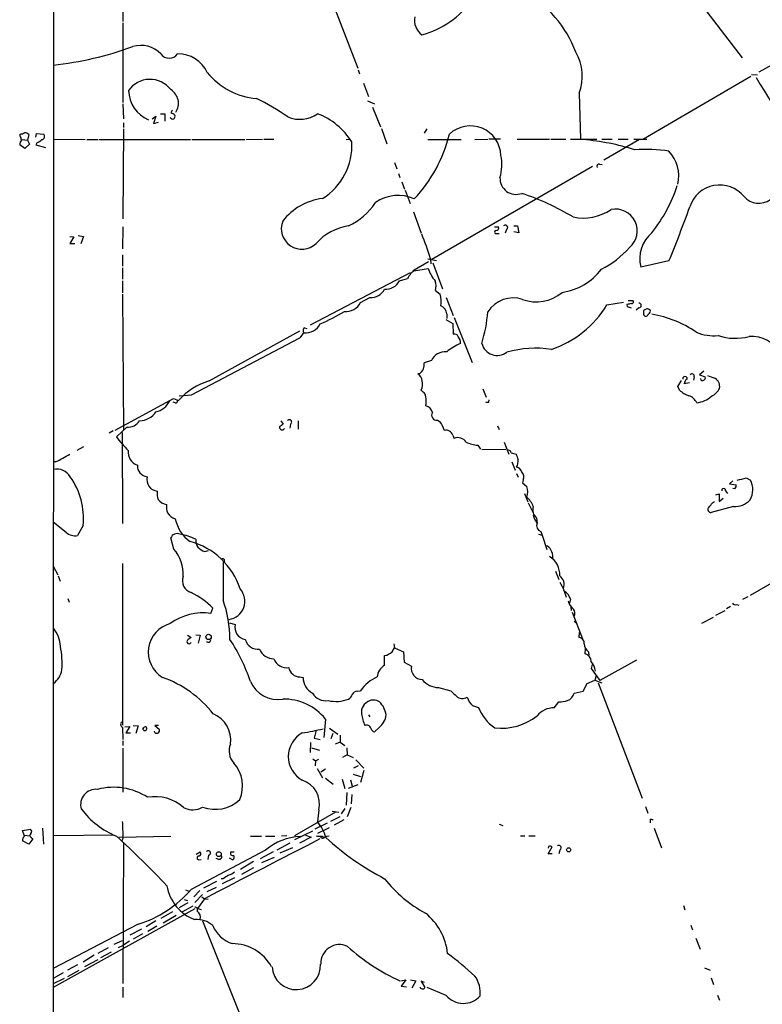
# Model space of a CAD drawing. Extents: x 1 to 969, y 98 to 963.
# Drawn here: x 22 to 157, y 269 to 449 of the extents above; entities that cross this region are included whole.
import ezdxf

# ---------------------------------------------------------------- set-up
doc = ezdxf.new("R2010")
doc.units = 0
doc.header["$MEASUREMENT"] = 0
doc.layers.add('MAIN', color=5, linetype='CONTINUOUS')

msp = doc.modelspace()

# ---------------------------------------------------------------- linework, layer by layer
at = {"layer": 'MAIN'}
for p, q in [((27.686, 159.8413), (27.7707, 504.604)), ((122.682, 482.252), (153.5853, 441.9506)), ((74.93, 461.7626), (83.312, 440.0033)), ((40.386, 460.408), (40.386, 448.5546)), ((185.8433, 455.4973), (156.6333, 439.326)), ((40.386, 448.3006), (40.386, 433.738)), ((83.3967, 439.7493), (83.6507, 438.9873)), ((155.194, 438.4793), (135.5513, 427.0493)), ((155.2787, 438.9026), (156.3793, 438.818)), ((84.328, 437.294), (85.2593, 434.8386)), ((85.09, 434.0766), (86.36, 433.484)), ((123.7827, 435.4313), (124.0367, 427.0493)), ((40.386, 433.484), (40.4707, 430.7746)), ((86.0213, 432.8913), (87.4607, 429.3353)), ((45.72, 430.7746), (46.3973, 431.2826)), ((46.3973, 431.2826), (45.974, 429.928)), ((47.244, 431.706), (48.006, 431.706)), ((48.006, 431.706), (48.006, 430.3513)), ((40.4707, 428.912), (40.386, 412.4866)), ((40.4707, 430.0126), (40.4707, 429.166)), ((45.974, 429.928), (46.9053, 430.182)), ((87.63, 428.9966), (88.646, 426.2026)), ((95.9273, 428.912), (95.4193, 428.15)), ((21.59, 427.642), (21.59, 427.9806)), ((21.9287, 426.9646), (22.9447, 426.88)), ((23.1987, 427.896), (22.9447, 426.88)), ((22.9447, 426.88), (23.2833, 426.118)), ((24.4687, 427.388), (24.5533, 428.0653)), ((24.5533, 428.0653), (25.908, 427.9806)), ((27.686, 427.0493), (33.4433, 426.9646)), ((33.782, 426.9646), (35.814, 426.9646)), ((35.9833, 426.9646), (52.7473, 426.9646)), ((53.0013, 426.9646), (62.6533, 426.9646)), ((62.9073, 426.9646), (65.8707, 427.0493)), ((66.1247, 427.0493), (67.9873, 427.0493)), ((81.1953, 426.9646), (81.788, 427.0493)), ((96.0967, 426.9646), (102.1927, 426.9646)), ((104.7327, 426.9646), (107.1033, 427.0493)), ((109.3893, 427.0493), (107.2727, 427.0493)), ((112.4373, 427.0493), (118.364, 427.0493)), ((118.618, 427.0493), (121.3273, 427.0493)), ((122.174, 427.0493), (127, 427.0493)), ((127.9313, 427.0493), (129.794, 427.0493)), ((134.7893, 426.9646), (128.27, 423.2393)), ((130.8947, 427.0493), (132.7573, 427.0493)), ((133.7733, 427.0493), (136.144, 427.0493)), ((22.4367, 425.356), (21.5053, 426.0333)), ((23.2833, 426.118), (22.4367, 425.356)), ((24.638, 426.372), (24.4687, 426.0333)), ((24.4687, 426.0333), (26.2467, 425.5253)), ((90.0007, 422.816), (90.424, 421.6306)), ((126.238, 422.054), (96.8587, 405.036)), ((127.508, 422.4773), (128.016, 422.3926)), ((90.7627, 420.784), (91.0167, 420.022)), ((91.3553, 419.26), (91.8633, 417.9053)), ((91.948, 417.736), (92.8793, 415.2806)), ((93.472, 413.7566), (94.9113, 409.862)), ((40.386, 411.0473), (40.3013, 406.9833)), ((108.2887, 411.0473), (109.0507, 411.0473)), ((110.49, 410.5393), (110.236, 409.862)), ((111.8447, 411.2166), (112.522, 411.2166)), ((112.522, 411.2166), (112.776, 409.9466)), ((30.6493, 409.2693), (31.4113, 409.1846)), ((31.4113, 409.1846), (30.6493, 407.9993)), ((32.1733, 409.4386), (33.1893, 409.2693)), ((33.1893, 409.2693), (32.6813, 407.9146)), ((108.6273, 409.7773), (109.1353, 409.7773)), ((112.776, 409.9466), (111.8447, 410.116)), ((30.6493, 407.9993), (31.5807, 407.9993)), ((40.3013, 405.8826), (40.3013, 403.8506)), ((96.0967, 405.2053), (97.7053, 404.8666)), ((96.6047, 405.2053), (96.6893, 404.274)), ((40.3013, 403.512), (40.3013, 401.48)), ((93.5567, 403.004), (96.1813, 403.4273)), ((93.6413, 403.1733), (96.266, 404.6973)), ((97.028, 404.4433), (98.806, 399.702)), ((140.208, 404.782), (135.0433, 403.6813)), ((74.676, 393.098), (92.964, 402.6653)), ((90.932, 401.1413), (92.3713, 401.5646)), ((40.3013, 401.1413), (40.3013, 398.94)), ((40.3013, 398.686), (40.4707, 373.8786)), ((83.82, 397.162), (85.5133, 398.0933)), ((97.536, 399.3633), (98.3827, 398.686)), ((99.4833, 398.0933), (100.7533, 394.7913)), ((128.8627, 396.7386), (131.9107, 397.2466)), ((132.5033, 396.8233), (132.588, 396.4846)), ((132.588, 396.4846), (133.2653, 396.2306)), ((132.7573, 397.5853), (133.604, 397.5853)), ((134.7047, 396.2306), (134.1967, 395.8073)), ((136.144, 396.0613), (135.5513, 395.7226)), ((99.568, 395.13), (99.568, 394.2833)), ((100.9227, 394.4526), (104.2247, 386.24)), ((73.5753, 392.59), (73.9987, 392.4206)), ((99.3987, 394.114), (100.6687, 393.352)), ((100.6687, 393.352), (100.7533, 391.4046)), ((52.9167, 380.3133), (72.7287, 390.7273)), ((56.134, 382.8533), (72.7287, 391.9973)), ((96.774, 386.5786), (95.4193, 386.1553)), ((94.6573, 384.208), (94.3187, 384.1233)), ((144.78, 383.6153), (144.6953, 383.0226)), ((146.558, 384.6313), (145.796, 383.954)), ((145.796, 383.954), (146.812, 383.6153)), ((141.8167, 381.8373), (142.494, 382.938)), ((142.1553, 381.16), (141.8167, 381.8373)), ((143.9333, 382.5146), (143.002, 382.3453)), ((50.6307, 380.144), (52.9167, 380.3133)), ((94.9113, 381.16), (95.25, 380.8213)), ((106.172, 381.414), (106.7647, 379.89)), ((38.9467, 373.8786), (49.6147, 379.636)), ((49.9533, 378.874), (49.53, 378.9586)), ((49.6147, 379.636), (50.546, 379.2973)), ((107.2727, 378.9586), (107.3573, 379.382)), ((69.2573, 375.572), (69.6807, 374.9793)), ((71.0353, 374.9793), (70.866, 374.2173)), ((72.39, 375.572), (72.39, 374.048)), ((97.8747, 375.6566), (98.3827, 375.4026)), ((108.8813, 374.6406), (109.1353, 373.9633)), ((38.608, 373.7093), (37.846, 373.286)), ((41.0633, 374.3866), (39.2007, 372.6086)), ((40.386, 356.776), (40.3013, 373.4553)), ((100.6687, 372.9473), (100.9227, 372.3546)), ((33.1893, 370.8306), (31.9193, 370.1533)), ((105.2407, 371.0846), (105.7487, 370.4073)), ((110.0667, 371.6773), (110.9133, 369.476)), ((106.0027, 370.3226), (110.4053, 370.4073)), ((111.3367, 369.73), (112.268, 369.476)), ((28.0247, 368.0366), (27.6013, 368.0366)), ((111.506, 368.0366), (112.0987, 366.5126)), ((112.3527, 365.92), (112.6067, 365.2426)), ((113.538, 364.7346), (113.4533, 364.2266)), ((113.4533, 364.2266), (114.2153, 363.5493)), ((151.892, 364.5653), (151.2993, 364.0573)), ((151.2993, 364.0573), (152.4847, 363.888)), ((154.3473, 365.158), (155.1093, 364.7346)), ((113.792, 362.2793), (114.3847, 360.7553)), ((148.7593, 362.0253), (149.352, 362.1946)), ((149.352, 362.1946), (149.352, 360.84)), ((150.5373, 362.7873), (150.876, 362.2793)), ((152.2307, 363.126), (151.892, 363.2106)), ((114.4693, 360.586), (115.316, 358.8926)), ((148.1667, 360.586), (148.5053, 360.84)), ((149.352, 360.84), (150.114, 361.4326)), ((151.9767, 359.9086), (147.9127, 358.808)), ((29.972, 355.1673), (27.6013, 357.03)), ((33.1047, 356.4373), (32.0887, 354.5746)), ((115.9933, 357.792), (116.078, 356.8606)), ((116.332, 354.8286), (117.0093, 354.6593)), ((116.7553, 355.3366), (117.0093, 354.6593)), ((117.0093, 354.6593), (117.856, 352.0346)), ((49.6993, 352.1193), (49.1067, 354.1513)), ((55.372, 351.696), (56.0493, 351.8653)), ((40.3013, 349.4946), (40.3013, 319.946)), ((58.928, 349.918), (58.674, 349.5793)), ((118.9567, 350.5953), (118.7873, 350.2566)), ((27.6013, 348.9866), (28.448, 347.378)), ((119.4647, 348.0553), (120.0573, 346.5313)), ((28.5327, 347.2086), (28.8713, 346.2773)), ((161.3747, 347.2933), (155.0247, 343.6526)), ((121.0733, 344.4146), (121.412, 343.314)), ((30.3107, 343.06), (30.5647, 342.3826)), ((122.174, 342.9753), (122.0047, 342.2133)), ((154.6013, 343.3986), (153.67, 342.8906)), ((56.4727, 340.3506), (56.8113, 341.282)), ((122.2587, 341.536), (122.3433, 340.8586)), ((122.5127, 340.6046), (124.3753, 335.694)), ((148.7593, 340.012), (150.4527, 340.8586)), ((151.4687, 341.6206), (150.7067, 341.1973)), ((152.5693, 341.9593), (152.9927, 341.8746)), ((59.8593, 338.6573), (60.8753, 338.3186)), ((123.19, 338.6573), (122.936, 338.996)), ((146.2193, 338.5726), (148.336, 339.6733)), ((123.7827, 336.8793), (123.698, 335.948)), ((52.1547, 336.3713), (52.832, 335.948)), ((53.6787, 336.456), (54.5253, 336.3713)), ((54.5253, 336.3713), (54.102, 334.932)), ((89.5773, 333.3233), (90.0007, 334.0853)), ((89.916, 334.7626), (90.0007, 334.0853)), ((90.0007, 334.0853), (91.694, 333.3233)), ((91.694, 333.3233), (91.7787, 331.4606)), ((124.8833, 332.9846), (124.968, 333.916)), ((125.476, 333.3233), (125.5607, 332.646)), ((88.2227, 330.868), (88.2227, 332.646)), ((91.7787, 331.4606), (93.1333, 330.6986)), ((134.2813, 331.7993), (127.5927, 328.074)), ((126.1533, 331.0373), (125.984, 330.2753)), ((125.984, 330.2753), (127.5927, 328.074)), ((72.7287, 328.7513), (73.3213, 328.6666)), ((125.222, 327.566), (126.6613, 328.1586)), ((126.9153, 328.9206), (126.6613, 328.1586)), ((126.6613, 328.1586), (127.9313, 327.6506)), ((127.254, 327.6506), (135.2973, 306.5686)), ((83.2273, 326.1266), (83.82, 326.2113)), ((98.044, 326.804), (100.33, 326.2113)), ((122.8513, 325.788), (124.5447, 326.1266)), ((124.5447, 326.1266), (125.222, 327.566)), ((119.2107, 323.0786), (120.0573, 324.1793)), ((104.3093, 323.502), (105.41, 323.1633)), ((77.3853, 321.0466), (77.1313, 317.66)), ((85.2593, 321.8086), (85.5133, 321.47)), ((40.3013, 319.5226), (40.386, 317.3213)), ((40.7247, 319.6073), (41.656, 319.692)), ((41.656, 319.692), (40.894, 318.5066)), ((42.2487, 319.8613), (43.18, 319.7766)), ((43.18, 319.7766), (42.7567, 318.422)), ((46.228, 318.5913), (46.1433, 318.8453)), ((46.9053, 319.8613), (46.228, 319.8613)), ((46.228, 319.8613), (46.99, 319.184)), ((75.692, 319.0146), (75.3533, 317.5753)), ((78.1473, 319.3533), (79.6713, 318.2526)), ((87.2067, 319.5226), (86.36, 318.676)), ((40.386, 317.0673), (40.386, 316.2206)), ((40.894, 318.5066), (41.7407, 318.5066)), ((75.3533, 317.5753), (76.454, 317.3213)), ((78.74, 318.422), (78.4013, 317.406)), ((80.0947, 316.8133), (79.1633, 316.4746)), ((80.0947, 318.0833), (80.0947, 316.8133)), ((80.0947, 316.8133), (80.9413, 316.2206)), ((40.386, 315.7126), (40.386, 307.6693)), ((74.676, 316.7286), (74.5913, 314.9506)), ((74.8453, 315.7973), (76.2847, 315.374)), ((81.28, 315.7973), (81.3647, 314.5273)), ((75.0993, 313.7653), (75.6073, 313.4266)), ((75.6073, 313.4266), (75.5227, 312.4953)), ((75.6073, 313.4266), (76.2, 313.6806)), ((81.3647, 314.5273), (80.518, 314.0193)), ((81.3647, 314.5273), (82.4653, 314.0193)), ((82.9733, 313.596), (84.4127, 312.072)), ((75.8613, 311.9873), (76.8773, 310.294)), ((77.3853, 311.9026), (76.5387, 311.31)), ((83.3967, 312.4953), (82.55, 312.072)), ((84.4127, 311.6486), (83.82, 309.4473)), ((77.3853, 310.2093), (78.8247, 309.1086)), ((80.4333, 310.04), (80.9413, 308.3466)), ((81.9573, 309.9553), (82.296, 308.77)), ((82.4653, 310.9713), (83.82, 310.548)), ((83.312, 309.024), (81.534, 308.3466)), ((81.28, 307.5846), (81.1953, 305.2986)), ((82.2113, 307.246), (82.1267, 305.5526)), ((76.2, 304.452), (75.946, 302.2506)), ((80.9413, 304.706), (80.264, 303.69)), ((82.042, 304.8753), (81.3647, 303.182)), ((135.89, 305.0446), (136.3133, 303.8593)), ((79.248, 304.0286), (71.7127, 299.7106)), ((80.01, 303.182), (78.3167, 302.3353)), ((78.6553, 304.198), (79.8407, 304.0286)), ((80.772, 302.5893), (78.994, 301.658)), ((136.7367, 302.674), (136.7367, 302.0813)), ((22.0133, 300.642), (23.4527, 300.896)), ((22.352, 299.626), (22.0133, 300.642)), ((25.654, 301.0653), (25.8233, 298.1866)), ((77.724, 301.9966), (75.438, 300.896)), ((78.0627, 301.15), (75.946, 300.134)), ((109.1353, 301.8273), (109.8127, 301.5733)), ((137.4987, 301.0653), (138.8533, 297.5093)), ((22.352, 299.7953), (23.368, 299.7106)), ((23.876, 299.118), (23.1987, 298.1866)), ((23.622, 299.372), (23.876, 299.118)), ((38.7773, 299.7953), (27.6013, 299.7106)), ((39.624, 299.4566), (49.1067, 299.626)), ((40.386, 299.372), (40.2167, 298.864)), ((63.6693, 299.626), (65.7013, 299.626)), ((66.4633, 299.626), (68.1567, 299.626)), ((70.358, 299.7106), (69.342, 299.626)), ((75.0147, 300.5573), (71.7127, 298.9486)), ((74.7607, 299.4566), (72.644, 298.356)), ((73.7447, 299.7953), (74.7607, 299.4566)), ((77.6393, 299.626), (78.0627, 299.7106)), ((113.03, 299.7106), (113.8767, 299.7106)), ((114.554, 299.7106), (115.7393, 299.7106)), ((23.1987, 298.1866), (22.0133, 298.7793)), ((40.4707, 298.5253), (40.386, 272.702)), ((66.4633, 297.086), (52.832, 289.8893)), ((70.866, 298.356), (68.4953, 297.086)), ((71.374, 297.5093), (69.088, 296.4933)), ((118.1947, 297.7633), (118.11, 297.4246)), ((118.11, 296.4086), (118.872, 297.6786)), ((120.2267, 297.086), (120.0573, 296.4086)), ((53.7633, 296.324), (54.5253, 296.7473)), ((54.2713, 295.308), (54.6947, 295.3926)), ((56.0493, 296.1546), (55.88, 295.3926)), ((57.912, 295.3926), (57.404, 295.562)), ((59.7747, 295.6466), (60.452, 295.308)), ((60.1133, 296.7473), (60.706, 296.7473)), ((67.818, 296.7473), (65.4473, 295.4773)), ((65.786, 294.8), (68.072, 295.816)), ((118.872, 296.4086), (118.11, 296.4086)), ((64.262, 294.9693), (61.8913, 293.53)), ((64.262, 293.8686), (62.0607, 292.5986)), ((58.674, 291.8366), (58.3353, 291.8366)), ((60.7907, 292.006), (58.5047, 290.9053)), ((51.816, 289.8046), (52.4087, 289.5506)), ((57.4887, 291.3286), (55.118, 290.1433)), ((57.404, 290.228), (55.7107, 289.466)), ((51.562, 288.0266), (52.1547, 287.8573)), ((54.4407, 289.72), (53.34, 288.5346)), ((53.5093, 287.5186), (54.9487, 288.958)), ((55.2873, 288.196), (54.0173, 286.418)), ((54.7793, 288.5346), (55.2873, 288.196)), ((55.2873, 288.196), (55.9647, 288.1113)), ((53.5093, 286.3333), (27.6013, 271.94)), ((52.2393, 287.434), (50.6307, 286.5026)), ((53.1707, 286.8413), (51.1387, 285.7406)), ((54.0173, 286.418), (54.6947, 286.2486)), ((142.8327, 286.926), (143.0867, 286.164)), ((49.4453, 285.8253), (47.3287, 284.5553)), ((50.1227, 285.148), (47.752, 283.7086)), ((43.18, 283.5393), (27.6013, 275.4113)), ((43.7727, 282.608), (41.656, 281.5073)), ((46.3973, 284.132), (44.6193, 283.0313)), ((46.5667, 283.2006), (44.958, 282.1846)), ((54.9487, 284.132), (63.5, 262.6266)), ((144.1873, 283.37), (144.526, 282.5233)), ((43.942, 281.7613), (42.2487, 280.83)), ((145.1187, 280.9993), (145.8807, 278.9673)), ((37.6767, 279.2213), (35.814, 278.2053)), ((38.7773, 279.8986), (40.3013, 280.576)), ((39.5393, 279.306), (40.386, 279.6446)), ((41.5713, 280.4066), (40.386, 279.6446)), ((35.1367, 277.8666), (33.1047, 276.5966)), ((36.322, 277.4433), (38.2693, 278.4593)), ((32.0887, 276.0886), (30.226, 275.1573)), ((35.814, 277.02), (33.3587, 275.75)), ((146.7273, 275.5806), (147.7433, 275.1573)), ((29.464, 274.6493), (27.6013, 273.6333)), ((29.6333, 273.6333), (27.6013, 272.6173)), ((32.3427, 275.0726), (30.226, 273.8873)), ((147.9127, 273.718), (148.336, 272.5326)), ((40.386, 272.0246), (40.386, 270.162)), ((91.186, 273.21), (92.1173, 273.3793)), ((92.1173, 273.3793), (91.2707, 272.194)), ((91.2707, 272.194), (92.202, 272.1093)), ((92.964, 273.3793), (93.8953, 273.21)), ((93.8953, 273.21), (93.218, 271.8553)), ((95.504, 272.8713), (94.9113, 273.1253)), ((94.9113, 273.1253), (95.5887, 271.94)), ((99.4833, 270.5006), (96.012, 271.94)), ((149.098, 270.5853), (149.4367, 269.654))]:
    msp.add_line(p, q, dxfattribs=at)
for centre, radius in [((56.034, 336.0524), 0.4839), ((121.8691, 297.1368), 0.3759), ((57.9079, 296.3403), 0.4468)]:
    msp.add_circle(centre, radius, dxfattribs=at)
for centre, radius, start, end in [((103.4531, 435.4722), 21.1119, 20.792528, 61.203486), ((90.6491, 462.1689), 16.6471, 285.136516, 324.635845), ((97.0513, 448.785), 3.3819, 169.500132, 232.574061), ((21.4698, 499.966), 59.6858, 275.896379, 290.286776), ((43.6253, 439.031), 5.1627, 44.164999, 106.442212), ((115.3017, 438.5552), 9.038, 339.779179, 29.215374), ((48.8527, 443.771), 1.905, 216.869898, 323.130102), ((50.5263, 436.8391), 5.7908, 24.508809, 91.48034), ((65.8195, 447.3513), 12.8941, 218.974317, 265.331307), ((45.3159, 433.2211), 4.7652, 37.29698, 145.220056), ((1531.0403, 1280.2594), 1612.2252, 211.4818315, 212.3075887), ((47.3438, 436.0854), 5.9436, 181.408534, 247.222412), ((47.5796, 433.5869), 2.9481, 326.504529, 58.801593), ((43.2701, 391.3637), 48.1974, 55.560686, 63.507517), ((50.1482, 431.7313), 0.9587, 137.151439, 176.453861), ((49.4878, 431.2405), 0.5117, 204.461561, 294.416152), ((49.128, 430.817), 0.9757, 40.60639, 86.280068), ((49.2756, 431.2404), 0.6297, 312.290215, 19.634851), ((72.6964, 436.3484), 5.6667, 247.493923, 304.991358), ((71.416, 419.8281), 12.7124, 31.875961, 69.124122), ((103.8907, 423.8994), 5.5864, 1.914175, 133.066904), ((22.4911, 426.13), 0.9905, 130.787625, 185.602387), ((21.5051, 429.5052), 1.527, 273.187323, 303.684864), ((18.9265, 426.3308), 2.9687, 10.660795, 26.210312), ((22.3012, 426.8796), 1.356, 48.554901, 87.852942), ((23.7211, 428.8411), 2.6338, 290.372473, 314.564679), ((25.427, 427.5765), 0.6282, 283.091687, 40.034449), ((74.0419, 434.4403), 26.8235, 316.943349, 346.064934), ((120.937, 384.121), 42.9952, 72.392682, 85.186691), ((70.9041, 425.8384), 11.329, 301.819682, 3.557154), ((136.0355, 399.3267), 25.8601, 80.714809, 94.641892), ((135.335, 420.323), 6.6499, 347.084106, 42.879355), ((101.4991, 422.3827), 8.1548, 343.172756, 12.056236), ((127.4252, 422.089), 0.3971, 77.962694, 210.976128), ((112.2484, 419.9015), 2.9462, 177.655913, 290.579262), ((115.7019, 427.045), 27.3711, 321.340715, 341.990628), ((149.473, 412.9493), 5.7254, 38.97629, 162.321094), ((78.1804, 405.461), 10.8297, 96.910957, 142.435956), ((90.6748, 409.5989), 7.1708, 65.562989, 125.317543), ((98.1632, 371.847), 47.7535, 59.10639, 71.539972), ((156.6088, 418.879), 3.5539, 220.933552, 307.049176), ((76.9717, 421.5718), 11.3501, 294.168637, 327.35977), ((124.5447, 421.7467), 9.1138, 258.206631, 303.875938), ((130.4264, 410.2737), 3.9877, 310.40789, 101.597914), ((-97.8299, 502.0208), 257.1331, 337.77992, 340.14503), ((73.077, 410.6808), 3.7455, 158.339202, 314.280663), ((83.2309, 401.1793), 10.166, 99.12496, 137.866206), ((108.591, 410.8629), 0.4953, 264.40337, 21.85726), ((110.2886, 410.9174), 0.4284, 298.042591, 135.699848), ((46.42, 389.7461), 52.5118, 17.121244, 22.324259), ((108.585, 410.0737), 0.2993, 98.124688, 278.121983), ((141.1154, 405.1741), 6.2529, 130.249164, 193.812006), ((119.5983, 419.3045), 18.0423, 297.204573, 318.023409), ((102.8732, 405.6492), 7.0511, 198.367626, 219.740962), ((118.9937, 410.074), 11.1729, 278.525136, 322.40702), ((99.9204, 396.9106), 8.8684, 135.074921, 148.346279), ((85.7059, 400.9214), 2.8347, 266.104044, 332.608707), ((88.4152, 402.4453), 2.8345, 266.105923, 332.610502), ((94.3518, 400.1026), 3.2689, 346.928792, 18.526957), ((94.0215, 397.4517), 4.5325, 348.773862, 15.802491), ((111.7269, 392.5878), 5.4476, 71.523809, 148.074441), ((115.9547, 404.6055), 7.2933, 249.941855, 310.074436), ((81.1599, 398.5284), 2.9905, 264.180932, 332.812026), ((98.0391, 395.1013), 1.5292, 1.075411, 73.738596), ((112.3976, 406.9059), 19.3513, 289.015462, 328.304416), ((175.2555, 185.2139), 215.8849, 101.192759, 101.421922), ((133.3961, 397.3236), 0.3342, 262.071139, 51.53563), ((134.7046, 396.6539), 0.4234, 270.013536, 89.986468), ((136.0844, 395.1038), 0.9594, 47.162672, 86.438195), ((58.7948, 432.6605), 43.1703, 294.145759, 300.733388), ((77.6078, 398.1233), 29.6147, 343.498057, 354.857033), ((135.9022, 395.0212), 0.3517, 176.071065, 296.535904), ((304.9012, 395.3839), 169.3502, 179.885409, 180.114558), ((135.7624, 395.4269), 0.7791, 292.400936, 337.599064), ((136.3838, 395.5534), 0.4348, 283.147711, 35.73378), ((133.7893, 375.3019), 20.015, 55.230725, 80.550573), ((73.9321, 392.088), 0.6158, 125.403577, 224.210489), ((73.7939, 394.6337), 2.9905, 264.180932, 332.812026), ((75.4376, 389.2882), 3.0674, 129.397568, 152.020577), ((100.9369, 390.5722), 0.8524, 28.681808, 102.438404), ((100.1179, 389.7535), 1.9906, 358.785227, 38.083507), ((148.4049, 399.5834), 8.4686, 247.786755, 275.269771), ((152.3026, 400.5686), 9.9213, 251.67152, 284.909581), ((155.3246, 385.061), 5.9389, 27.073741, 94.532338), ((107.2305, 378.2951), 12.5128, 114.165987, 127.76137), ((108.8124, 390.3953), 2.8918, 193.682078, 307.547934), ((115.7937, 369.8771), 18.958, 81.173416, 105.979437), ((99.2777, 385.4608), 2.7419, 83.922415, 155.941185), ((93.3346, 385.8483), 2.1072, 308.881902, 8.377359), ((93.4295, 382.7262), 1.6561, 4.401624, 57.524827), ((143.129, 383.2974), 0.3953, 344.536405, 195.463596), ((144.4319, 383.7658), 0.3792, 336.618902, 150.243874), ((146.4874, 383.4036), 0.3875, 280.497939, 33.11188), ((274.9043, 722.2681), 361.681, 249.329823, 249.559021), ((59.5054, 371.3869), 11.9518, 106.384617, 138.558192), ((93.0608, 382.2002), 2.1229, 330.65886, 17.917724), ((144.103, 382.2605), 1.1043, 122.481141, 175.595723), ((146.3152, 383.2745), 0.3499, 179.656131, 313.946164), ((147.7751, 381.8671), 1.702, 347.495657, 61.393033), ((94.657, 379.8898), 1.1042, 4.404277, 57.518859), ((89.6075, 379.128), 6.2085, 352.161724, 7.837362), ((145.1294, 384.1977), 4.2512, 225.606121, 252.466923), ((142.9273, 377.6492), 2.6595, 27.421601, 69.72939), ((144.7452, 383.8039), 4.9597, 276.283166, 310.973573), ((146.7411, 382.755), 2.974, 294.985586, 335.010108), ((45.466, 380.9483), 3.8811, 283.884072, 333.434289), ((50.0522, 379.1985), 0.3392, 253.050006, 16.933836), ((95.3983, 376.7363), 1.5863, 13.105883, 76.894117), ((107.1459, 380.1872), 1.2351, 247.839382, 275.892458), ((43.3327, 379.2924), 3.7218, 271.559679, 325.429474), ((97.7631, 376.6054), 0.9554, 149.102068, 276.708435), ((41.2186, 377.0392), 2.6572, 266.649367, 326.48456), ((69.5114, 374.4185), 0.5108, 174.067314, 325.964613), ((196.3419, 205.3754), 211.6803, 126.752594, 126.981777), ((70.8025, 375.3392), 0.4285, 302.896661, 147.096078), ((92.434, 371.5999), 7.0603, 18.105439, 32.588703), ((56.9108, 385.7357), 22.0447, 216.546623, 224.9796), ((99.4631, 372.5722), 1.2626, 17.282558, 104.606365), ((101.6001, 370.6403), 1.8433, 34.234929, 111.561291), ((105.7828, 377.0965), 6.0363, 243.866234, 264.847508), ((19.978, 385.8216), 19.5206, 294.344044, 303.138696), ((43.9417, 369.9098), 2.6357, 174.699096, 249.315214), ((110.8758, 369.7112), 0.4613, 2.335786, 106.600508), ((366.4296, 453.6404), 267.7345, 198.322042, 198.551232), ((45.0591, 367.3595), 2.0501, 177.637791, 262.42087), ((110.6731, 368.1214), 1.963, 328.82751, 9.932571), ((28.2467, 363.8372), 2.8995, 30.925123, 101.149881), ((112.0278, 365.8491), 1.2975, 14.501051, 75.498949), ((112.4005, 365.276), 1.2598, 334.547605, 45.466332), ((20.1629, 357.7472), 13.0079, 354.220509, 35.642747), ((46.9132, 364.8617), 2.1749, 167.638636, 263.08378), ((151.7226, 363.7187), 0.7807, 310.605275, 12.524827), ((151.6401, 372.3874), 7.7197, 277.547019, 290.529463), ((151.7488, 362.9914), 3.7857, 329.920594, 27.417229), ((49.7843, 362.2794), 3.1615, 172.307152, 200.377018), ((111.5488, 362.5757), 2.8387, 339.939812, 20.058292), ((150.1987, 362.8635), 0.3472, 347.317201, 192.679176), ((48.8468, 362.7815), 2.5835, 218.348431, 258.793149), ((51.8582, 359.8662), 3.5341, 173.809481, 198.868164), ((111.1452, 358.1913), 4.5889, 21.976458, 48.008426), ((-63.8317, 529.5005), 271.0635, 321.223927, 321.453126), ((152.2842, 363.6294), 3.7334, 265.275612, 317.226246), ((50.7827, 360.1985), 2.7061, 213.033542, 252.152244), ((117.2089, 359.2736), 1.9165, 160.649849, 230.632342), ((118.5222, 358.8594), 3.1574, 188.648759, 219.275362), ((147.8653, 359.3483), 0.5424, 133.879626, 275.013668), ((56.5811, 358.9921), 6.7678, 191.674704, 234.621458), ((117.1886, 356.4417), 1.187, 159.334352, 248.590291), ((31.6798, 357.1903), 2.6475, 229.829217, 278.884869), ((50.2919, 353.6434), 1.2894, 66.794992, 156.80316), ((49.1112, 344.6938), 10.2745, 63.605779, 80.539511), ((49.3398, 340.7967), 13.1056, 17.960744, 75.312379), ((55.7202, 353.7158), 2.0496, 174.919464, 260.218733), ((44.2354, 347.4824), 7.1663, 357.133323, 40.319365), ((117.5681, 351.6169), 1.1015, 17.602583, 83.818923), ((116.5513, 350.7136), 2.4083, 357.184404, 30.889907), ((58.6215, 350.0212), 0.3235, 341.391377, 152.215063), ((1752.0226, 346.1926), 1693.352, 179.8854085, 180.1145882), ((116.4522, 347.4973), 3.7855, 355.626137, 59.666755), ((53.5247, 346.3283), 2.2757, 159.533539, 252.278445), ((119.1426, 345.6441), 1.9034, 337.725143, 55.280478), ((103.0176, 336.8469), 19.5775, 22.740059, 27.951359), ((46.9866, 331.8904), 13.5914, 43.708877, 64.527339), ((59.3181, 342.5795), 3.3606, 277.808703, 42.224948), ((119.8651, 342.3501), 2.3921, 15.15113, 59.6627), ((38.5253, 335.54), 21.4188, 0.185379, 19.830257), ((124.9005, 343.6358), 3.3045, 197.600406, 229.779729), ((152.3577, 342.5943), 0.6694, 214.691906, 288.429535), ((55.0146, 330.3499), 10.1064, 81.704737, 126.366576), ((121.7656, 340.3329), 1.2689, 337.270381, 37.913002), ((50.4269, 333.266), 5.4078, 105.058021, 238.267975), ((23.1361, 333.9961), 5.83, 3.374829, 38.700328), ((63.0818, 337.8407), 2.2577, 167.779218, 261.241104), ((52.4647, 335.1825), 0.403, 140.285447, 335.692525), ((179.4812, 166.3851), 211.6403, 126.756633, 126.985837), ((55.9954, 335.5032), 0.4365, 212.197379, 25.919327), ((33.0573, 317.8563), 32.219, 18.172272, 33.436355), ((65.0568, 336.206), 2.3943, 194.430904, 277.340207), ((123.6968, 334.9189), 1.0291, 351.26442, 89.933189), ((11.8091, 331.1642), 17.4384, 356.242181, 10.490663), ((68.0023, 334.9015), 2.8483, 202.069613, 269.698256), ((87.6659, 335.4529), 2.8616, 281.220011, 311.909228), ((126.719, 334.9027), 2.0099, 183.997064, 231.796981), ((70.2996, 332.8618), 2.4496, 199.272274, 279.329276), ((124.4551, 331.5166), 1.5292, 1.075411, 73.738596), ((123.876, 329.5896), 2.8755, 3.543024, 42.853664), ((25.4348, 330.664), 3.8295, 306.004494, 350.338444), ((72.7325, 330.8217), 2.0704, 190.494198, 269.89484), ((89.5823, 328.506), 2.7254, 119.925328, 174.836025), ((95.1593, 330.3056), 2.0638, 169.022197, 267.817355), ((40.7727, 309.356), 20.4762, 38.055339, 70.574493), ((68.6971, 330.0989), 5.4858, 203.578065, 279.431072), ((76.547, 328.6268), 3.2259, 179.293097, 241.641143), ((89.8442, 322.0811), 7.3041, 114.046119, 145.56541), ((98.1326, 330.7566), 3.9536, 219.472131, 268.715894), ((83.1786, 325.175), 0.9528, 87.070332, 157.86583), ((354.8378, 579.7031), 359.2107, 224.885409, 225.114592), ((69.832, 315.0392), 9.651, 38.496441, 91.40122), ((77.4452, 327.2167), 2.8193, 210.447925, 279.145584), ((79.3487, 330.5335), 6.2714, 256.581093, 291.220515), ((81.0402, 325.8443), 1.2936, 296.565051, 346.120598), ((86.1809, 322.2696), 2.2109, 109.890558, 187.578888), ((86.1627, 322.4649), 2.0525, 56.642846, 118.773983), ((84.5391, 321.3214), 3.9676, 7.05337, 46.079383), ((102.4444, 326.5456), 1.7406, 230.873409, 299.189204), ((106.4431, 326.0252), 3.3045, 197.600406, 229.779729), ((119.7991, 331.0361), 6.8617, 272.156514, 285.787915), ((121.0854, 326.1372), 1.8001, 288.816425, 348.814288), ((112.6701, 325.8971), 7.7578, 200.63393, 236.366878), ((119.1292, 319.1271), 3.9523, 88.818438, 140.533728), ((40.6118, 320.0964), 0.6525, 137.33528, 241.580881), ((54.9308, 317.216), 5.1515, 351.725348, 67.574856), ((95.407, 324.0338), 11.6013, 190.206958, 201.079174), ((85.381, 322.0326), 3.1038, 306.031038, 355.86138), ((109.5833, 329.7872), 10.4197, 263.331411, 308.558387), ((44.3827, 319.3136), 0.3771, 160.738635, 51.14564), ((44.4924, 319.1416), 0.4827, 74.757374, 164.745922), ((46.5784, 318.927), 0.4852, 223.7726, 31.980351), ((67.6265, 356.04), 37.9379, 278.374675, 284.245249), ((84.9432, 319.1974), 0.7558, 11.904667, 118.548748), ((86.6564, 319.6497), 1.0178, 196.930557, 253.069443), ((75.5523, 314.1886), 4.9403, 119.06891, 240.93109), ((63.1533, 315.2218), 3.3664, 158.151815, 221.224351), ((56.0607, 308.8179), 6.1901, 336.14606, 42.54354), ((71.7511, 305.516), 4.5744, 346.54977, 72.166717), ((35.4054, 305.4345), 2.7618, 83.265076, 197.124082), ((38.689, 297.2148), 11.355, 57.000586, 105.108723), ((46.2122, 298.8468), 8.004, 48.867072, 99.629668), ((57.2643, 310.9926), 6.4618, 249.000813, 313.618626), ((44.8113, 313.4954), 14.9613, 216.380084, 247.97515), ((53.1396, 307.9264), 3.4745, 241.417572, 301.377504), ((136.8635, 301.4455), 1.235, 67.841929, 95.892934), ((23.2631, 300.4892), 0.4488, 307.666685, 65.010871), ((15.1613, 300.1339), 25.2362, 358.269934, 5.004376), ((70.6008, 297.578), 7.0996, 14.636763, 41.158898), ((22.9991, 298.876), 0.9905, 130.787625, 185.602387), ((23.8115, 299.7788), 0.4487, 127.666685, 245.022443), ((-93.6627, 155.0508), 196.3534, 43.642985, 47.41725), ((2796.3239, -4976.8343), 5935.8087, 117.27283062, 117.50201381), ((73.0725, 289.4319), 10.1127, 91.468714, 130.810114), ((76.4964, 302.9737), 3.3608, 256.151892, 275.057985), ((76.9197, 299.7531), 0.4827, 195.265529, 322.109403), ((77.216, 300.0702), 0.6136, 226.380116, 313.619885), ((112.6897, 338.1895), 52.414, 227.782071, 242.173033), ((118.4294, 296.8898), 0.9045, 60.702978, 105.039551), ((120.0764, 297.5011), 0.4415, 289.904381, 128.211893), ((54.2714, 295.6466), 0.3387, 90.016916, 269.983079), ((54.1443, 296.451), 0.4827, 285.254078, 37.87186), ((55.991, 296.5605), 0.41, 278.173574, 152.897504), ((57.9713, 295.8583), 0.4694, 262.743283, 39.145968), ((60.4167, 296.4933), 0.3957, 140.06465, 301.1351), ((60.1326, 295.8121), 0.5968, 302.358529, 35.024268), ((228.5319, 38.1755), 305.2796, 123.578084, 123.807267), ((58.6389, 295.7849), 3.4356, 287.81475, 308.779095), ((106.8519, 306.4275), 23.6631, 218.06902, 241.809381), ((36.941, 303.5331), 20.9446, 287.330362, 319.351053), ((56.2902, 291.8497), 7.9649, 189.270385, 249.565109), ((53.4923, 286.1639), 0.5084, 330.035633, 88.083714), ((53.1901, 284.744), 1.3824, 344.990622, 57.507827), ((88.7834, 276.9659), 11.0238, 6.455386, 51.317545), ((53.8445, 279.8883), 4.5102, 48.867375, 94.262202), ((62.1666, 285.4868), 5.7902, 202.34698, 251.895495), ((60.2916, 271.6207), 8.3629, 29.588097, 89.481361), ((79.975, 276.3694), 3.438, 64.607373, 181.856798), ((105.4304, 305.658), 35.5053, 227.512997, 246.048767), ((59.4043, 224.559), 67.1169, 47.517493, 53.062987), ((72.0513, 276.004), 4.428, 183.240553, 3.239188), ((100.6906, 271.0832), 5.0179, 352.359179, 36.338487), ((95.1556, 272.2038), 0.5071, 190.738323, 328.654523), ((102.6109, 273.1791), 4.1178, 220.576996, 317.854446)]:
    msp.add_arc(centre, radius, start, end, dxfattribs=at)

doc.saveas('drawing.dxf')
